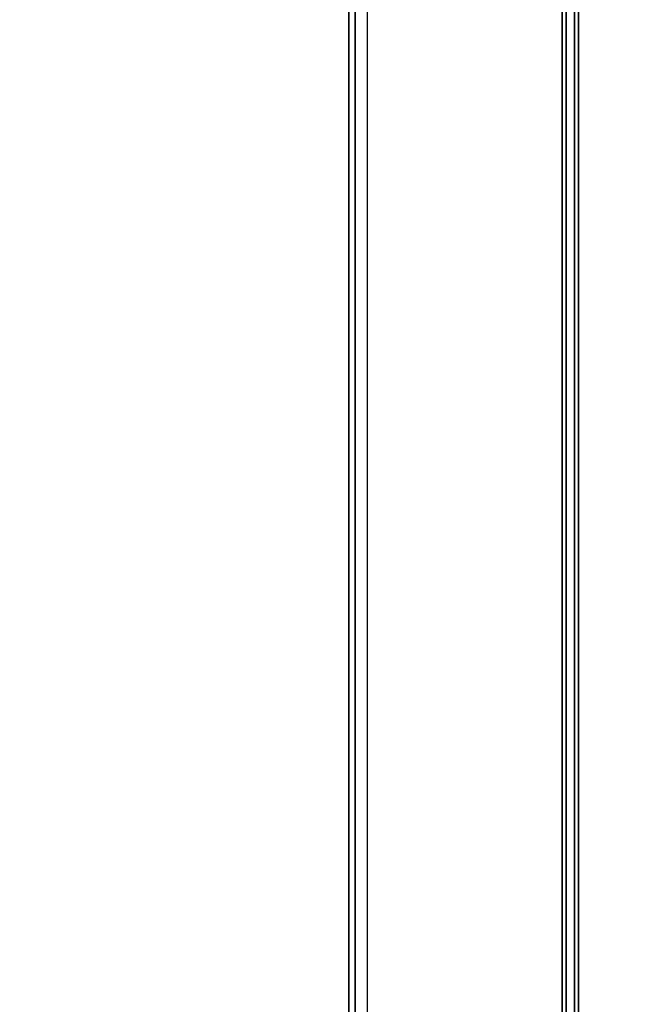
# Model space of a CAD drawing. Units: inches. Extents: x -2 to 131, y -6 to 131.
# Drawn here: x 13 to 16, y 20 to 24 of the extents above; entities that cross this region are included whole.
import ezdxf

# ---------------------------------------------------------------- set-up
doc = ezdxf.new("R2010")
doc.units = ezdxf.units.IN
doc.header["$MEASUREMENT"] = 0
doc.layers.add('ELEC', color=1, linetype='Continuous')
doc.layers.add('WKSURF-TOP', color=6, linetype='Continuous')

# ---------------------------------------------------------------- blocks, each defined once
blk = doc.blocks.new('MHQ410_42S30NC3NH_0T')
at = {"layer": 'WKSURF-TOP'}
for points in [[(2.0857, 30.4863, 29.06), (2.0857, 0.1037, 29.06), (32.4683, 0.1037, 29.06), (32.4683, 30.4863, 29.06)], [(32.4683, 30.4863, 28), (32.4683, 0.1037, 28), (2.0857, 0.1037, 28), (2.0857, 30.4863, 28)]]:
    blk.add_3dface(points, dxfattribs=at)
blk = doc.blocks.new('MHQ791_CO_0T')
at = {"layer": 'ELEC'}
for points in [[(20.0359, -29.0462, 19.7081), (20.0165, -28.9675, 19.7844), (20.0165, -13.125, 19.7844), (20.0359, -13.0462, 19.7081)], [(21.0129, -13.0462, 15.8531), (21.0129, -29.0462, 15.8531), (20.0359, -29.0462, 19.7081), (20.0359, -13.0462, 19.7081)], [(20.0747, -28.9675, 19.7992), (20.094, -29.0462, 19.7228), (20.094, -13.0462, 19.7228), (20.0747, -13.125, 19.7992)], [(20.094, -13.0462, 19.7228), (20.094, -29.0462, 19.7228), (21.071, -29.0462, 15.8679), (21.071, -13.0462, 15.8679)], [(21.1012, -29.0462, 15.7844), (21.1012, -13.0462, 15.7844), (21.0129, -13.0462, 15.8531), (21.0129, -29.0462, 15.8531)], [(21.071, -29.0462, 15.8679), (21.1012, -29.0462, 15.8444), (21.1012, -13.0462, 15.8444), (21.071, -13.0462, 15.8679)], [(21.1012, -13.0462, 15.8444), (21.1012, -29.0462, 15.8444), (24.0593, -29.0462, 15.8444), (24.0593, -13.0462, 15.8444)], [(24.0593, -13.0462, 15.7844), (24.0593, -29.0462, 15.7844), (21.1012, -29.0462, 15.7844), (21.1012, -13.0462, 15.7844)], [(20.0165, -13.125, 19.7844), (20.0165, -28.9675, 19.7844), (20.0747, -28.9675, 19.7992), (20.0747, -13.125, 19.7992)]]:
    blk.add_3dface(points, dxfattribs=at)

msp = doc.modelspace()

# ---------------------------------------------------------------- block references
for name, p, rotation in [('MHQ410_42S30NC3NH_0T', (35.6221, 3.0135), 90), ('MHQ791_CO_0T', (35.5776, 3.0212, 0), 180)]:
    msp.add_blockref(name, p, dxfattribs=dict(rotation=rotation))

doc.saveas('drawing.dxf')
